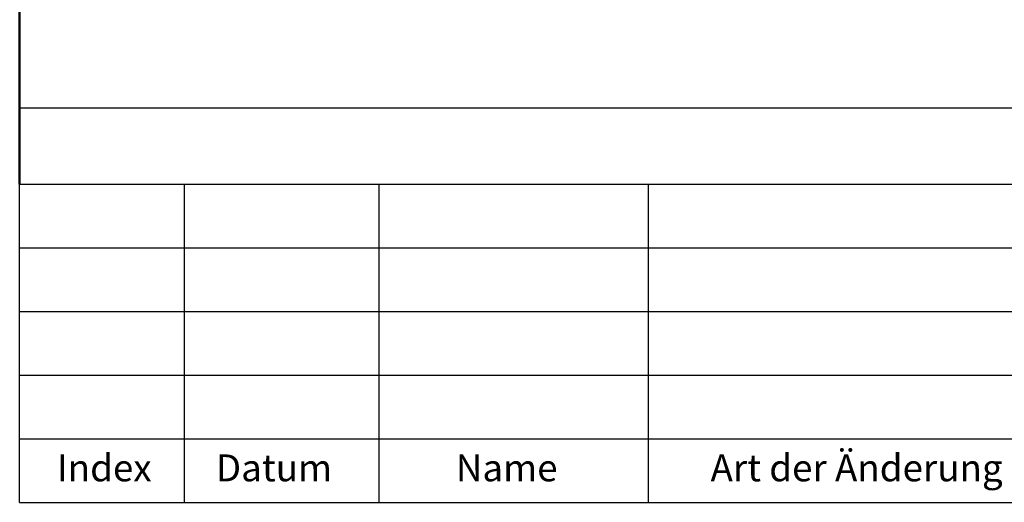
# Model space of a CAD drawing. Units: millimetres. Extents: x -963 to 9187, y 55371 to 62421.
# Drawn here: x 5445 to 6760, y 56516 to 57161 of the extents above; entities that cross this region are included whole.
import ezdxf
from ezdxf.enums import TextEntityAlignment as Align

# ---------------------------------------------------------------- set-up
doc = ezdxf.new("R2010")
doc.units = ezdxf.units.MM
doc.header["$LTSCALE"] = 20
for name, color, linetype, lineweight in [('AM_0', 7, 'Continuous', 50), ('AM_4', 3, 'Continuous', 25), ('AM_8', 1, 'Continuous', 25)]:
    doc.layers.add(name, color=color, linetype=linetype, lineweight=lineweight)
doc.layers.add('Symbole(DIN)', color=7, linetype='Continuous', lineweight=25, true_color=0x262659)
doc.styles.add('DUTCHI', font='dutchi.ttf')
doc.styles.add('outline', font='swissbo.ttf')
doc.styles.get("Standard").update_dxf_attribs({"font": 'isocp.shx'})

# ---------------------------------------------------------------- blocks, each defined once
blk = doc.blocks.new('lehner-lifttechnik_razitko')
at = {"layer": 'AM_4', "color": 90}
for p, q in [((-180.88, 51), (-180.88, 72.25)), ((-180.88, 72.25), (-2, 72.25)), ((-169.88, 51), (-169.88, 72.25)), ((-156.88, 51), (-156.88, 72.25)), ((-138.88, 51), (-138.88, 72.25)), ((-180.88, 68), (-2, 68)), ((-180.88, 63.75), (-2, 63.75)), ((-180.88, 59.5), (-2, 59.5)), ((-180.88, 55.25), (-2, 55.25)), ((-180.88, 51), (-2, 51))]:
    blk.add_line(p, q, dxfattribs=at)
at = {"layer": 'AM_0', "width": 0.9}
for tag, p, height, style in [('Jméno zákazníka', (-122.923, 42.906), 4, 'DUTCHI'), ('Adresa zákazníka', (-122.76, 37.257), 4, 'DUTCHI'), ('VÝROBEK', (-178.725, 25.199), 6.3, 'outline')]:
    blk.add_attdef(tag, p, '', height=height, dxfattribs=dict(at, style=style))
at = {"layer": 'AM_0', "width": 0.8}
blk.add_attdef('Měřítko', text='', height=4.5, dxfattribs=at).set_placement((-131.88, 39.5), align=Align.MIDDLE_CENTER)
at = {"layer": 'AM_0', "style": 'outline', "width": 0.9}
blk.add_attdef('LE', text='', height=6, dxfattribs=at).set_placement((-54.929, 28.943), align=Align.MIDDLE_LEFT)
at = {"layer": 'AM_8', "color": 10, "style": 'DUTCHI'}
for s, p in [('Art der Änderung', (-124.991, 53.304)), ('Index', (-175.229, 53.304)), ('Datum', (-163.898, 53.304)), ('Name', (-148.359, 53.304))]:
    blk.add_text(s, height=1.8, dxfattribs=at).set_placement(p, align=Align.MIDDLE_CENTER)
at = {"layer": 'AM_8', "color": 10}
for tag, width, p in [('Datum index č.4', 0.9, (-163.864, 70.203)), ('Nakreslil index č.4', 0.8, (-147.864, 70.209)), ('INDEX4', 0.9, (-175.833, 70.203)), ('INDEX3', 0.9, (-175.833, 65.953)), ('Datum index č.3', 0.9, (-163.864, 65.953)), ('Nakreslil index č.3', 0.8, (-147.864, 65.959)), ('Datum index č.2', 0.9, (-163.864, 61.703)), ('Nakreslil index č.2', 0.8, (-147.864, 61.709)), ('INDEX2', 0.9, (-175.833, 61.703)), ('Datum index č.1', 0.9, (-163.864, 57.453)), ('Nakreslil index č.1', 0.8, (-147.864, 57.459)), ('INDEX1', 0.9, (-175.833, 57.453)), ('Nakreslil', 0.9, (-147.897, 42.092)), ('Datum', 0.9, (-163.47, 42.092)), ('Datum kontroly', 0.9, (-163.864, 36.903))]:
    blk.add_attdef(tag, text='', height=2.5, dxfattribs=dict(at, width=width)).set_placement(p, align=Align.MIDDLE_CENTER)
for tag, p in [('Popis změny číslo 4', (-137.115, 70.209)), ('Popis změny číslo 3', (-137.115, 65.959)), ('Popis změny číslo 2', (-137.115, 61.709)), ('Popis změny číslo 1', (-137.115, 57.459))]:
    blk.add_attdef(tag, text='', height=2.5, dxfattribs=at).set_placement(p, align=Align.MIDDLE_LEFT)
blk.add_attdef('Kontroloval', text='', height=2.5, dxfattribs=at).set_placement((-148.864, 36.903), align=Align.MIDDLE_CENTER)

msp = doc.modelspace()

# ---------------------------------------------------------------- linework, layer by layer
at = {"color": 3}
msp.add_line((5444.5, 57043.6), (9062.1, 57043.6), dxfattribs=at)
at = {"layer": 'AM_0', "color": 3}
msp.add_line((5444.5, 57248.4), (5444.5, 56941.2), dxfattribs=at)
at = {"layer": 'Symbole(DIN)', "color": 3}
msp.add_line((5444.5, 57043.6), (7444.5, 57043.6), dxfattribs=at)

# ---------------------------------------------------------------- block references
at = {"xscale": 20.00000000010186, "yscale": 20.00000000010186, "zscale": 20.00000000010186}
msp.add_blockref('lehner-lifttechnik_razitko', (9062.1, 55496.2), dxfattribs=at)

doc.saveas('drawing.dxf')
